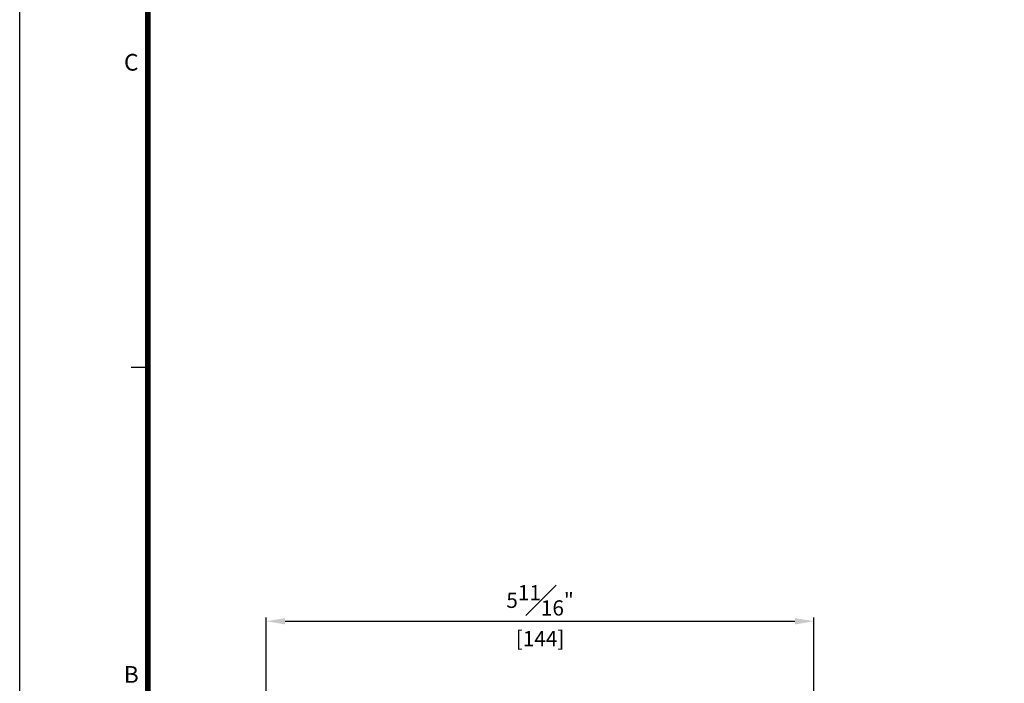
# Model space of a CAD drawing. Units: millimetres. Extents: x 0 to 1933, y 0 to 891.
# Drawn here: x 15 to 274, y 282 to 456 of the extents above; entities that cross this region are included whole.
import ezdxf
from ezdxf.enums import TextEntityAlignment as Align

# ---------------------------------------------------------------- set-up
doc = ezdxf.new("R2010")
doc.units = ezdxf.units.MM
doc.header["$LTSCALE"] = 0.073313
doc.header["$MEASUREMENT"] = 0
doc.layers.get('0').update_dxf_attribs({"color": 255})
doc.layers.get('DEFPOINTS').update_dxf_attribs({"color": 250})
doc.layers.add('E-FORM', color=3, linetype='Continuous')
doc.styles.add('htw', font='txt')
doc.styles.add('ROMANS', font='romans.shx', dxfattribs={"width": 0.9})
doc.dimstyles.new('EAGON-inch3(기준)', dxfattribs={"dimtxt": 4, "dimasz": 5, "dimexe": 1, "dimexo": 2, "dimgap": 1.5, "dimtad": 1, "dimdec": 4, "dimlfac": 0.03937, "dimdsep": 46, "dimlunit": 5, "dimtxsty": 'ROMANS', "dimcen": 1, "dimclrd": 5, "dimclre": 5, "dimclrt": 7, "dimazin": 2, "dimtm": 1e-09, "dimtfac": 1, "dimtdec": 4, "dimtix": 1, "dimtmove": 2, "dimatfit": 3, "dimfxl": 0, "dimfrac": 1, "dimtolj": 1, "dimtzin": 0, "dimlwd": -1, "dimlwe": -1, "dimarcsym": 0})

# ---------------------------------------------------------------- blocks, each defined once
blk = doc.blocks.new('Form EUS_v2')
at = {"layer": 'E-FORM'}
for p, q in [((5526725.9, 2777122.5), (5526725.9, 2788866.7)), ((5527185.3, 2781896), (5527125.4, 2781896))]:
    blk.add_line(p, q, dxfattribs=at)
at = {"layer": 'E-FORM', "const_width": 20}
blk.add_lwpolyline([(5527185.3, 2777501.8), (5543124.4, 2777501.8), (5543124.4, 2788487.4), (5527185.3, 2788487.4)], close=True, dxfattribs=at)
at = {"layer": 'E-FORM', "style": 'htw'}
for s, p in [('C', (5527125.9, 2782959.5)), ('B', (5527125.9, 2780765.9))]:
    blk.add_text(s, height=59.9, dxfattribs=at).set_placement(p, align=Align.CENTER)
blk = doc.blocks.new('*D86')
at = {"color": 5, "transparency": 16777216}
for p, q in [((79.77, 246.27), (79.77, 299.28)), ((84.77, 298.28), (218.77, 298.28)), ((223.77, 245.77), (223.77, 299.28))]:
    blk.add_line(p, q, dxfattribs=at)
for points in [[(84.77, 299.11), (84.77, 297.44), (79.77, 298.28)], [(218.77, 299.11), (218.77, 297.44), (223.77, 298.28)]]:
    blk.add_solid(points, dxfattribs=at)
at = {"layer": 'DEFPOINTS', "color": 0, "transparency": 16777216}
for p in [(223.77, 298.28), (79.77, 244.27), (223.77, 243.77)]:
    blk.add_point(p, dxfattribs=at)
at = {"color": 7, "transparency": 16777216, "char_height": 4, "attachment_point": 5, "style": 'ROMANS'}
for s, insert in [('\\A1;5{\\H1x;\\S11#16;}"', (151.77, 303.78)), ('\\A1;[144]', (151.77, 293.73))]:
    blk.add_mtext(s, dxfattribs=dict(at, insert=insert))

msp = doc.modelspace()

# ---------------------------------------------------------------- block references
at = {"layer": 'E-FORM', "linetype": 'Continuous', "xscale": 0.07331263174811821, "yscale": 0.07331263174811821, "zscale": 0.07331263174811821}
msp.add_blockref('Form EUS_v2', (-405163.82124, -203583.15706), dxfattribs=at)

# ---------------------------------------------------------------- dimensions: what is measured, and where the dimension line sits
dim = msp.add_linear_dim(base=(223.7731, 298.27577), p1=(79.7732, 244.27354), p2=(223.7731, 243.77355), dimstyle='EAGON-inch3(기준)', override={"dimpost": '"\\X'})
dim.commit()
dim.dimension.update_dxf_attribs({"geometry": '*D86', "text_midpoint": (151.77315, 298.27577)})

doc.saveas('drawing.dxf')
